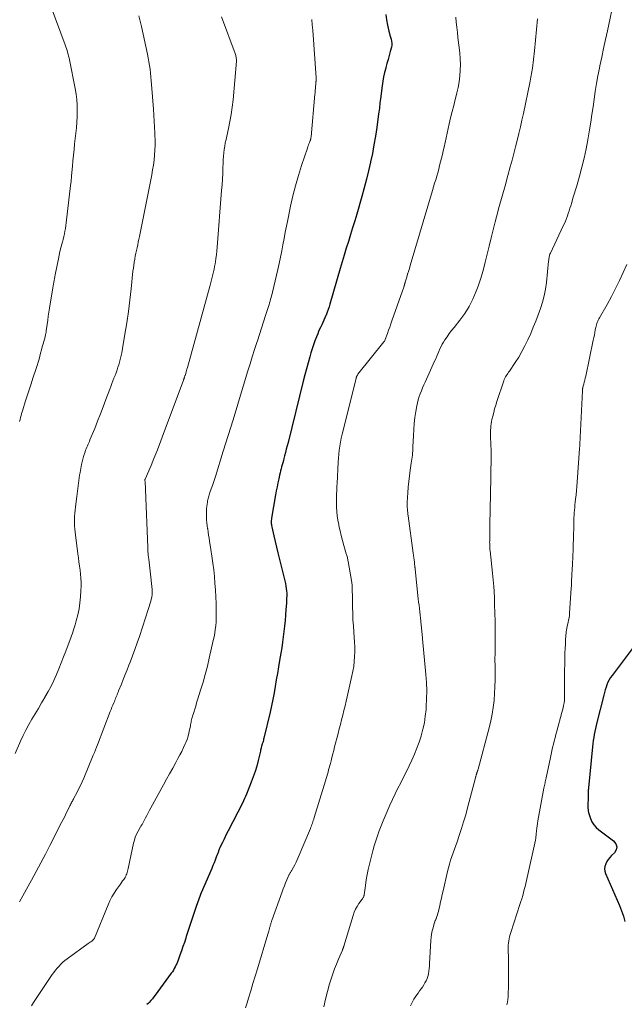
# Model space of a CAD drawing. Units: feet. Extents: x 1965000 to 1970029, y 555000 to 560000.
# Drawn here: x 1965126 to 1965256, y 556929 to 557142 of the extents above; entities that cross this region are included whole.
import ezdxf

# ---------------------------------------------------------------- set-up
doc = ezdxf.new("R2010")
doc.units = ezdxf.units.FT
doc.header["$LTSCALE"] = 100
doc.header["$MEASUREMENT"] = 0
doc.layers.add('CONTOUR INDEX', color=32, linetype='Continuous', lineweight=25)
doc.layers.add('CONTOUR INTERMEDIATE', color=40, linetype='Continuous', lineweight=15)

msp = doc.modelspace()

# ---------------------------------------------------------------- linework, layer by layer
at = {"layer": 'CONTOUR INDEX', "flags": 128}
for points, elevation in [([(1965204.81, 557143.14), (1965204.99, 557142.01), (1965205.2, 557140.88), (1965205.49, 557139.52), (1965205.59, 557139.08), (1965205.71, 557138.65), (1965205.83, 557138.22), (1965205.97, 557137.79), (1965206.07, 557137.37), (1965206.12, 557136.94), (1965206.1, 557136.51), (1965206.03, 557136.08), (1965205.79, 557135.18), (1965205.56, 557134.3), (1965205.32, 557133.42), (1965205.07, 557132.55), (1965204.82, 557131.67), (1965204.79, 557131.55), (1965204.53, 557130.61), (1965204.31, 557129.67), (1965204.14, 557128.71), (1965204, 557127.75), (1965203.66, 557124.89), (1965203.61, 557124.48), (1965203.56, 557124.08), (1965203.52, 557123.67), (1965203.47, 557123.27), (1965203.43, 557122.86), (1965203.38, 557122.46), (1965203.33, 557122.05), (1965203.27, 557121.65), (1965202.85, 557118.71), (1965202.57, 557116.84), (1965202.26, 557114.98), (1965201.91, 557113.12), (1965201.53, 557111.27), (1965201.53, 557111.24), (1965201.11, 557109.38), (1965200.66, 557107.52), (1965200.17, 557105.68), (1965199.66, 557103.84), (1965198.53, 557099.99), (1965198.1, 557098.52), (1965197.65, 557097.04), (1965197.19, 557095.57), (1965196.73, 557094.1), (1965196.26, 557092.64), (1965195.81, 557091.16), (1965195.37, 557089.69), (1965194.94, 557088.21), (1965192.73, 557080.52), (1965192.55, 557079.93), (1965192.36, 557079.35), (1965192.16, 557078.77), (1965191.93, 557078.19), (1965191.88, 557078.05), (1965191.67, 557077.55), (1965191.45, 557077.06), (1965191.23, 557076.57), (1965190.99, 557076.09), (1965190.75, 557075.6), (1965190.52, 557075.11), (1965190.31, 557074.62), (1965190.1, 557074.12), (1965189.83, 557073.44), (1965189.51, 557072.59), (1965189.2, 557071.74), (1965188.92, 557070.88), (1965188.65, 557070.01), (1965188.4, 557069.15), (1965188.02, 557067.85), (1965187.66, 557066.54), (1965187.32, 557065.23), (1965186.98, 557063.92), (1965183.7, 557050.62), (1965183.52, 557049.89), (1965183.33, 557049.17), (1965183.14, 557048.44), (1965182.95, 557047.72), (1965182.81, 557047.16), (1965182.69, 557046.72), (1965182.57, 557046.27), (1965182.44, 557045.83), (1965182.32, 557045.38), (1965182.2, 557044.94), (1965182.08, 557044.49), (1965181.98, 557044.04), (1965181.87, 557043.6), (1965181.69, 557042.77), (1965181.5, 557041.91), (1965181.32, 557041.04), (1965181.16, 557040.17), (1965181, 557039.3), (1965180.15, 557034.25), (1965180.12, 557034.03), (1965180.09, 557033.8), (1965180.08, 557033.57), (1965180.08, 557033.34), (1965180.09, 557033.11), (1965180.11, 557032.88), (1965180.14, 557032.66), (1965180.19, 557032.43), (1965180.65, 557030.45), (1965180.93, 557029.24), (1965181.22, 557028.02), (1965181.51, 557026.81), (1965181.8, 557025.6), (1965183.14, 557020.12), (1965183.25, 557019.6), (1965183.33, 557019.07), (1965183.38, 557018.55), (1965183.41, 557018.02), (1965183.41, 557017.49), (1965183.4, 557016.95), (1965183.38, 557016.42), (1965183.35, 557015.89), (1965183.24, 557014.5), (1965183.15, 557013.32), (1965183.05, 557012.14), (1965182.93, 557010.96), (1965182.81, 557009.79), (1965182.68, 557008.61), (1965182.52, 557007.44), (1965182.35, 557006.27), (1965182.16, 557005.11), (1965181.88, 557003.51), (1965181.64, 557002.11), (1965181.4, 557000.71), (1965181.17, 556999.3), (1965180.94, 556997.9), (1965180.69, 556996.5), (1965180.43, 556995.1), (1965180.13, 556993.71), (1965179.82, 556992.32), (1965178.49, 556986.71), (1965178.43, 556986.49), (1965178.37, 556986.26), (1965178.31, 556986.03), (1965178.24, 556985.81), (1965178.13, 556985.49), (1965178.11, 556985.43), (1965178.09, 556985.37), (1965178.07, 556985.3), (1965178.05, 556985.24), (1965178.03, 556985.18), (1965178.01, 556985.12), (1965177.99, 556985.06), (1965177.98, 556985), (1965177.91, 556984.72), (1965177.86, 556984.52), (1965177.82, 556984.31), (1965177.77, 556984.11), (1965177.72, 556983.91), (1965177.25, 556981.89), (1965176.94, 556980.69), (1965176.59, 556979.5), (1965176.19, 556978.33), (1965175.75, 556977.17), (1965174.73, 556974.61), (1965174.53, 556974.12), (1965174.32, 556973.64), (1965174.09, 556973.16), (1965173.85, 556972.68), (1965170.75, 556966.65), (1965170.44, 556966.02), (1965170.12, 556965.4), (1965169.81, 556964.77), (1965169.51, 556964.14), (1965169.06, 556963.21), (1965168.99, 556963.04), (1965168.91, 556962.88), (1965168.84, 556962.71), (1965168.78, 556962.54), (1965168.71, 556962.36), (1965168.65, 556962.19), (1965168.58, 556962.02), (1965168.52, 556961.85), (1965168.19, 556960.98), (1965167.96, 556960.37), (1965167.72, 556959.77), (1965167.48, 556959.17), (1965167.22, 556958.57), (1965164.97, 556953.29), (1965164.81, 556952.9), (1965164.65, 556952.51), (1965164.49, 556952.11), (1965164.34, 556951.72), (1965164.19, 556951.32), (1965164.04, 556950.93), (1965163.91, 556950.53), (1965163.77, 556950.13), (1965163.13, 556948.15), (1965162.78, 556947.07), (1965162.42, 556945.98), (1965162.07, 556944.9), (1965161.72, 556943.81), (1965161.62, 556943.5), (1965161.32, 556942.57), (1965161.01, 556941.65), (1965160.68, 556940.72), (1965160.35, 556939.8), (1965159.94, 556938.71), (1965159.8, 556938.34), (1965159.65, 556937.97), (1965159.49, 556937.61), (1965159.31, 556937.26), (1965159.13, 556936.91), (1965158.93, 556936.57), (1965158.71, 556936.24), (1965158.49, 556935.91), (1965155.02, 556931.19), (1965154.71, 556930.78), (1965154.39, 556930.38), (1965154.05, 556929.99), (1965153.71, 556929.61), (1965153.46, 556929.35), (1965153.23, 556929.11)], 840), ([(1965258.46, 557006.59), (1965253.68, 557000.28), (1965253.35, 556999.8), (1965253.05, 556999.31), (1965252.79, 556998.79), (1965252.57, 556998.26), (1965252.38, 556997.71), (1965252.2, 556997.16), (1965252.04, 556996.6), (1965251.89, 556996.04), (1965250.43, 556990.1), (1965250.27, 556989.45), (1965250.12, 556988.8), (1965249.98, 556988.15), (1965249.85, 556987.5), (1965249.72, 556986.84), (1965249.62, 556986.18), (1965249.53, 556985.52), (1965249.45, 556984.86), (1965248.59, 556976), (1965248.57, 556975.78), (1965248.55, 556975.55), (1965248.54, 556975.32), (1965248.52, 556975.1), (1965248.51, 556974.87), (1965248.51, 556974.64), (1965248.5, 556974.41), (1965248.5, 556974.19), (1965248.49, 556971.84), (1965248.49, 556971.68), (1965248.49, 556971.53), (1965248.5, 556971.37), (1965248.51, 556971.22), (1965248.53, 556971.07), (1965248.55, 556970.92), (1965248.59, 556970.77), (1965248.63, 556970.62), (1965249.03, 556969.38), (1965249.34, 556968.66), (1965249.73, 556967.99), (1965250.24, 556967.41), (1965250.82, 556966.88), (1965254.02, 556964.5), (1965254.48, 556963.89), (1965254.7, 556963.26), (1965254.57, 556962.61), (1965254.2, 556961.94), (1965253.6, 556961.36), (1965253.22, 556960.94), (1965252.87, 556960.5), (1965252.58, 556960.02), (1965252.31, 556959.52), (1965252.16, 556959), (1965252.09, 556958.48), (1965252.15, 556957.96), (1965252.3, 556957.44), (1965255.31, 556950.55), (1965255.75, 556949.42), (1965256.13, 556948.26), (1965256.42, 556947.08)], 820)]:
    msp.add_lwpolyline(points, dxfattribs=dict(at, elevation=elevation))
at = {"layer": 'CONTOUR INTERMEDIATE', "flags": 128}
for points, elevation in [([(1965254.23, 557146.88), (1965252.69, 557139.64), (1965252.28, 557137.74), (1965251.87, 557135.83), (1965251.46, 557133.93), (1965251.05, 557132.03), (1965250.94, 557131.52), (1965250.61, 557129.87), (1965250.3, 557128.21), (1965250.04, 557126.54), (1965249.81, 557124.87), (1965249.59, 557123.19), (1965249.35, 557121.52), (1965249.09, 557119.85), (1965248.82, 557118.19), (1965248.46, 557116.08), (1965248.08, 557114.09), (1965247.66, 557112.12), (1965247.18, 557110.16), (1965246.65, 557108.21), (1965246.05, 557106.15), (1965245.78, 557105.24), (1965245.52, 557104.33), (1965245.25, 557103.42), (1965244.98, 557102.51), (1965244.77, 557101.81), (1965244.6, 557101.26), (1965244.42, 557100.7), (1965244.24, 557100.15), (1965244.05, 557099.6), (1965243.84, 557099.05), (1965243.63, 557098.51), (1965243.4, 557097.97), (1965243.15, 557097.44), (1965240.37, 557091.58), (1965240.28, 557091.37), (1965240.21, 557091.17), (1965240.15, 557090.96), (1965240.1, 557090.74), (1965240.07, 557090.52), (1965240.03, 557090.3), (1965240.01, 557090.08), (1965239.98, 557089.86), (1965239.5, 557085.19), (1965239.3, 557083.76), (1965239.04, 557082.35), (1965238.68, 557080.96), (1965238.25, 557079.58), (1965237.75, 557078.22), (1965237.23, 557076.87), (1965236.68, 557075.54), (1965236.11, 557074.21), (1965235.48, 557072.79), (1965234.88, 557071.52), (1965234.23, 557070.28), (1965233.52, 557069.07), (1965232.76, 557067.89), (1965231.53, 557066.06), (1965231.35, 557065.81), (1965231.18, 557065.55), (1965231.01, 557065.3), (1965230.84, 557065.05), (1965230.68, 557064.79), (1965230.53, 557064.52), (1965230.41, 557064.24), (1965230.3, 557063.95), (1965228.82, 557059.48), (1965228.57, 557058.69), (1965228.33, 557057.9), (1965228.12, 557057.1), (1965227.92, 557056.3), (1965227.75, 557055.6), (1965227.66, 557055.15), (1965227.58, 557054.69), (1965227.52, 557054.23), (1965227.48, 557053.77), (1965227.45, 557053.31), (1965227.44, 557052.84), (1965227.44, 557052.38), (1965227.45, 557051.92), (1965227.5, 557050.19), (1965227.54, 557048.87), (1965227.56, 557047.54), (1965227.55, 557046.21), (1965227.53, 557044.89), (1965227.53, 557044.78), (1965227.5, 557043.4), (1965227.47, 557042.01), (1965227.44, 557040.63), (1965227.41, 557039.25), (1965227.4, 557038.66), (1965227.37, 557037.02), (1965227.34, 557035.37), (1965227.31, 557033.72), (1965227.29, 557032.08), (1965227.26, 557029.31), (1965227.25, 557029.05), (1965227.26, 557028.78), (1965227.26, 557028.52), (1965227.27, 557028.26), (1965227.28, 557028), (1965227.3, 557027.74), (1965227.32, 557027.48), (1965227.35, 557027.21), (1965227.88, 557022.4), (1965227.96, 557021.67), (1965228.03, 557020.95), (1965228.1, 557020.22), (1965228.16, 557019.49), (1965228.17, 557019.28), (1965228.21, 557018.66), (1965228.25, 557018.04), (1965228.27, 557017.42), (1965228.29, 557016.8), (1965228.29, 557016.74), (1965228.3, 557016.15), (1965228.32, 557015.56), (1965228.33, 557014.96), (1965228.36, 557014.37), (1965228.38, 557013.78), (1965228.4, 557013.19), (1965228.41, 557012.59), (1965228.43, 557012), (1965228.43, 557011.84), (1965228.44, 557011.16), (1965228.45, 557010.48), (1965228.45, 557009.81), (1965228.44, 557009.13), (1965228.41, 557006.61), (1965228.41, 557005.15), (1965228.4, 557003.69), (1965228.41, 557002.22), (1965228.43, 557000.76), (1965228.43, 556999.3), (1965228.4, 556997.84), (1965228.32, 556996.38), (1965228.21, 556994.92), (1965228.2, 556994.85), (1965228.03, 556993.37), (1965227.8, 556991.89), (1965227.5, 556990.43), (1965227.15, 556988.97), (1965224.74, 556979.99), (1965224.71, 556979.87), (1965224.67, 556979.75), (1965224.63, 556979.63), (1965224.59, 556979.52), (1965224.58, 556979.48), (1965224.55, 556979.38), (1965224.51, 556979.28), (1965224.48, 556979.18), (1965224.45, 556979.09), (1965224.41, 556978.99), (1965224.38, 556978.89), (1965224.35, 556978.79), (1965224.32, 556978.69), (1965224.31, 556978.64), (1965224.27, 556978.51), (1965224.24, 556978.38), (1965224.21, 556978.25), (1965224.17, 556978.12), (1965222.49, 556971.68), (1965222.07, 556970.17), (1965221.63, 556968.66), (1965221.16, 556967.17), (1965220.67, 556965.68), (1965220.2, 556964.32), (1965219.92, 556963.52), (1965219.64, 556962.72), (1965219.36, 556961.92), (1965219.07, 556961.12), (1965218.8, 556960.32), (1965218.55, 556959.51), (1965218.33, 556958.69), (1965218.13, 556957.87), (1965217.19, 556953.75), (1965217, 556952.95), (1965216.82, 556952.14), (1965216.64, 556951.33), (1965216.46, 556950.52), (1965216.26, 556949.63), (1965216.17, 556949.27), (1965216.08, 556948.91), (1965215.97, 556948.55), (1965215.85, 556948.19), (1965215.67, 556947.68), (1965215.63, 556947.59), (1965215.59, 556947.49), (1965215.55, 556947.39), (1965215.51, 556947.3), (1965215.47, 556947.2), (1965215.43, 556947.11), (1965215.4, 556947.01), (1965215.36, 556946.91), (1965215.02, 556945.75), (1965214.84, 556945.06), (1965214.69, 556944.37), (1965214.6, 556943.68), (1965214.54, 556942.97), (1965214.29, 556938.02), (1965214.25, 556937.46), (1965214.2, 556936.9), (1965214.12, 556936.35), (1965214.03, 556935.79), (1965214.01, 556935.71), (1965213.89, 556935.21), (1965213.73, 556934.73), (1965213.52, 556934.26), (1965213.28, 556933.8), (1965213.01, 556933.36), (1965212.73, 556932.92), (1965212.43, 556932.5), (1965212.13, 556932.07), (1965211.79, 556931.62), (1965211.33, 556930.96), (1965210.9, 556930.29), (1965210.51, 556929.59), (1965210.14, 556928.88)], 828), ([(1965132.54, 557144.74), (1965135.55, 557136.56), (1965135.69, 557136.16), (1965135.83, 557135.77), (1965135.96, 557135.38), (1965136.09, 557134.98), (1965136.21, 557134.58), (1965136.31, 557134.18), (1965136.41, 557133.78), (1965136.5, 557133.37), (1965137.7, 557127.16), (1965137.9, 557125.96), (1965138.05, 557124.75), (1965138.13, 557123.54), (1965138.16, 557122.33), (1965138.14, 557121.11), (1965138.09, 557119.89), (1965137.99, 557118.68), (1965137.88, 557117.47), (1965137.61, 557115.18), (1965137.48, 557113.97), (1965137.35, 557112.76), (1965137.24, 557111.55), (1965137.13, 557110.34), (1965136.95, 557108.29), (1965136.94, 557108.1), (1965136.92, 557107.91), (1965136.9, 557107.72), (1965136.89, 557107.53), (1965136.87, 557107.34), (1965136.85, 557107.15), (1965136.83, 557106.97), (1965136.81, 557106.78), (1965135.88, 557098.73), (1965135.8, 557098.13), (1965135.72, 557097.53), (1965135.62, 557096.92), (1965135.5, 557096.33), (1965135.38, 557095.73), (1965135.25, 557095.13), (1965135.11, 557094.54), (1965134.95, 557093.95), (1965134.84, 557093.53), (1965134.64, 557092.73), (1965134.44, 557091.92), (1965134.26, 557091.11), (1965134.09, 557090.3), (1965133.48, 557087.23), (1965133.4, 557086.84), (1965133.33, 557086.45), (1965133.26, 557086.06), (1965133.19, 557085.67), (1965133.13, 557085.28), (1965133.06, 557084.89), (1965132.99, 557084.5), (1965132.93, 557084.1), (1965132.17, 557079.64), (1965132.03, 557078.77), (1965131.9, 557077.91), (1965131.78, 557077.04), (1965131.66, 557076.17), (1965131.49, 557074.75), (1965131.47, 557074.59), (1965131.44, 557074.44), (1965131.41, 557074.28), (1965131.37, 557074.12), (1965131.33, 557073.96), (1965131.29, 557073.81), (1965131.25, 557073.65), (1965131.21, 557073.5), (1965130.78, 557071.98), (1965130.6, 557071.31), (1965130.42, 557070.65), (1965130.25, 557069.97), (1965130.08, 557069.3), (1965129.91, 557068.63), (1965129.72, 557067.97), (1965129.52, 557067.31), (1965129.31, 557066.65), (1965128.61, 557064.56), (1965128.19, 557063.28), (1965127.77, 557062), (1965127.36, 557060.72), (1965126.95, 557059.44), (1965126.4, 557057.71), (1965126.27, 557057.29), (1965126.14, 557056.88), (1965126.03, 557056.46), (1965125.92, 557056.04), (1965125.81, 557055.62), (1965125.71, 557055.19)], 856), ([(1965151.48, 557142.88), (1965151.79, 557141.71), (1965152.07, 557140.53), (1965153.34, 557134.58), (1965153.5, 557133.76), (1965153.65, 557132.94), (1965153.78, 557132.12), (1965153.89, 557131.3), (1965153.99, 557130.48), (1965154.08, 557129.65), (1965154.16, 557128.82), (1965154.23, 557128), (1965154.63, 557122.71), (1965154.72, 557121.41), (1965154.8, 557120.12), (1965154.87, 557118.82), (1965154.93, 557117.53), (1965154.95, 557117.11), (1965154.97, 557116.02), (1965154.97, 557114.94), (1965154.93, 557113.85), (1965154.86, 557112.77), (1965154.75, 557111.69), (1965154.62, 557110.61), (1965154.45, 557109.54), (1965154.26, 557108.47), (1965151.61, 557095.17), (1965151.49, 557094.56), (1965151.36, 557093.95), (1965151.23, 557093.35), (1965151.09, 557092.74), (1965150.96, 557092.14), (1965150.83, 557091.53), (1965150.71, 557090.92), (1965150.6, 557090.32), (1965150.58, 557090.24), (1965150.47, 557089.59), (1965150.37, 557088.94), (1965150.29, 557088.29), (1965150.21, 557087.64), (1965149.81, 557083.87), (1965149.53, 557081.41), (1965149.21, 557078.95), (1965148.86, 557076.5), (1965148.48, 557074.05), (1965147.97, 557070.93), (1965147.8, 557070.05), (1965147.61, 557069.17), (1965147.39, 557068.29), (1965147.13, 557067.43), (1965146.97, 557066.91), (1965146.77, 557066.31), (1965146.56, 557065.71), (1965146.34, 557065.12), (1965146.1, 557064.54), (1965145.86, 557063.95), (1965145.62, 557063.36), (1965145.39, 557062.77), (1965145.18, 557062.18), (1965144.37, 557059.95), (1965143.79, 557058.37), (1965143.19, 557056.8), (1965142.57, 557055.23), (1965141.94, 557053.67), (1965140.92, 557051.2), (1965140.78, 557050.88), (1965140.64, 557050.56), (1965140.5, 557050.24), (1965140.36, 557049.92), (1965140.22, 557049.6), (1965140.08, 557049.27), (1965139.97, 557048.94), (1965139.86, 557048.61), (1965139.54, 557047.58), (1965139.3, 557046.72), (1965139.08, 557045.86), (1965138.91, 557044.99), (1965138.77, 557044.12), (1965138.69, 557043.57), (1965138.53, 557042.42), (1965138.37, 557041.27), (1965138.22, 557040.11), (1965138.07, 557038.96), (1965137.78, 557036.69), (1965137.71, 557036.01), (1965137.64, 557035.33), (1965137.6, 557034.65), (1965137.57, 557033.97), (1965137.56, 557033.29), (1965137.57, 557032.61), (1965137.62, 557031.93), (1965137.69, 557031.25), (1965138.3, 557026.58), (1965138.41, 557025.7), (1965138.53, 557024.81), (1965138.65, 557023.93), (1965138.77, 557023.05), (1965138.88, 557022.17), (1965138.95, 557021.29), (1965138.98, 557020.4), (1965138.99, 557019.51), (1965138.97, 557018.63), (1965138.89, 557017.3), (1965138.76, 557015.99), (1965138.55, 557014.68), (1965138.27, 557013.38), (1965137.95, 557012.09), (1965137.71, 557011.2), (1965137.46, 557010.32), (1965137.17, 557009.45), (1965136.86, 557008.59), (1965135.72, 557005.55), (1965135.23, 557004.27), (1965134.73, 557002.99), (1965134.21, 557001.72), (1965133.67, 557000.46), (1965133.1, 556999.21), (1965132.51, 556997.98), (1965131.87, 556996.77), (1965131.19, 556995.58), (1965131.14, 556995.49), (1965130.46, 556994.32), (1965129.77, 556993.16), (1965129.08, 556992), (1965128.39, 556990.84), (1965127.72, 556989.67), (1965127.08, 556988.48), (1965126.49, 556987.27), (1965125.93, 556986.04), (1965124.77, 556983.39)], 852), ([(1965169.3, 557142.67), (1965172.27, 557134.72), (1965172.34, 557134.52), (1965172.4, 557134.32), (1965172.45, 557134.12), (1965172.5, 557133.91), (1965172.53, 557133.71), (1965172.55, 557133.5), (1965172.55, 557133.29), (1965172.54, 557133.08), (1965171.82, 557124.67), (1965171.66, 557123.11), (1965171.44, 557121.56), (1965171.16, 557120.02), (1965170.84, 557118.49), (1965170.46, 557116.86), (1965170.3, 557116.14), (1965170.15, 557115.42), (1965170.03, 557114.7), (1965169.93, 557113.97), (1965169.84, 557113.24), (1965169.77, 557112.51), (1965169.71, 557111.77), (1965169.67, 557111.04), (1965169.64, 557110.04), (1965169.58, 557108.81), (1965169.51, 557107.57), (1965169.44, 557106.34), (1965169.35, 557105.11), (1965168.39, 557092.82), (1965168.32, 557092.03), (1965168.23, 557091.23), (1965168.13, 557090.44), (1965168.01, 557089.65), (1965167.95, 557089.23), (1965167.85, 557088.65), (1965167.74, 557088.07), (1965167.61, 557087.49), (1965167.47, 557086.92), (1965167.32, 557086.34), (1965167.17, 557085.77), (1965167.02, 557085.2), (1965166.86, 557084.63), (1965161.96, 557066.83), (1965161.87, 557066.51), (1965161.78, 557066.2), (1965161.68, 557065.88), (1965161.59, 557065.57), (1965161.45, 557065.11), (1965161.42, 557065.02), (1965161.39, 557064.94), (1965161.37, 557064.85), (1965161.34, 557064.77), (1965161.31, 557064.68), (1965161.28, 557064.6), (1965161.26, 557064.52), (1965161.23, 557064.44), (1965161.2, 557064.36), (1965161.18, 557064.28), (1965161.15, 557064.2), (1965161.12, 557064.12), (1965156.54, 557051.75), (1965155.96, 557050.22), (1965155.37, 557048.7), (1965154.74, 557047.19), (1965154.11, 557045.68), (1965152.81, 557042.68), (1965152.8, 557042.61), (1965152.84, 557041.91), (1965152.87, 557041.55), (1965152.88, 557041.2), (1965152.9, 557040.85), (1965152.92, 557040.49), (1965153.38, 557027.91), (1965153.39, 557027.71), (1965153.4, 557027.51), (1965153.41, 557027.31), (1965153.42, 557027.11), (1965153.44, 557026.91), (1965153.46, 557026.71), (1965153.48, 557026.5), (1965153.5, 557026.3), (1965153.62, 557025.41), (1965153.7, 557024.77), (1965153.78, 557024.12), (1965153.86, 557023.48), (1965153.93, 557022.83), (1965154.36, 557018.82), (1965154.37, 557018.6), (1965154.38, 557018.39), (1965154.38, 557018.18), (1965154.37, 557017.96), (1965154.36, 557017.84), (1965154.34, 557017.69), (1965154.32, 557017.54), (1965154.3, 557017.39), (1965154.26, 557017.24), (1965154.11, 557016.59), (1965153.99, 557016.12), (1965153.86, 557015.65), (1965153.72, 557015.19), (1965153.58, 557014.72), (1965151.58, 557008.67), (1965151.11, 557007.29), (1965150.63, 557005.91), (1965150.12, 557004.54), (1965149.6, 557003.18), (1965149.34, 557002.51), (1965148.94, 557001.48), (1965148.53, 557000.46), (1965148.12, 556999.43), (1965147.71, 556998.41), (1965147.11, 556996.94), (1965147, 556996.65), (1965146.88, 556996.37), (1965146.77, 556996.09), (1965146.65, 556995.8), (1965146.53, 556995.52), (1965146.42, 556995.24), (1965146.3, 556994.95), (1965146.19, 556994.67), (1965146.04, 556994.32), (1965145.86, 556993.86), (1965145.67, 556993.39), (1965145.49, 556992.93), (1965145.31, 556992.47), (1965142.55, 556985.31), (1965142.33, 556984.74), (1965142.1, 556984.18), (1965141.87, 556983.62), (1965141.64, 556983.05), (1965139.57, 556978.09), (1965139.22, 556977.28), (1965138.85, 556976.47), (1965138.46, 556975.68), (1965138.06, 556974.89), (1965137.44, 556973.72), (1965137.33, 556973.52), (1965137.23, 556973.32), (1965137.12, 556973.12), (1965137.02, 556972.92), (1965136.91, 556972.72), (1965136.81, 556972.52), (1965136.7, 556972.32), (1965136.6, 556972.12), (1965136.14, 556971.17), (1965135.81, 556970.49), (1965135.48, 556969.81), (1965135.14, 556969.13), (1965134.8, 556968.46), (1965132.26, 556963.5), (1965131.29, 556961.62), (1965130.31, 556959.75), (1965129.31, 556957.89), (1965128.3, 556956.03), (1965125.71, 556951.33)], 848), ([(1965188.82, 557142.08), (1965188.93, 557140.93), (1965189.02, 557139.78), (1965189.74, 557129.46), (1965189.74, 557129.35), (1965189.75, 557129.25), (1965189.75, 557129.15), (1965189.75, 557129.04), (1965189.75, 557129.01), (1965189.75, 557128.92), (1965189.75, 557128.83), (1965189.74, 557128.75), (1965189.74, 557128.66), (1965189.73, 557128.58), (1965189.72, 557128.49), (1965189.72, 557128.4), (1965189.71, 557128.32), (1965189.69, 557128.12), (1965189.68, 557127.93), (1965189.66, 557127.75), (1965189.64, 557127.56), (1965189.63, 557127.38), (1965189.61, 557127.14), (1965189.59, 557126.83), (1965189.56, 557126.52), (1965189.53, 557126.22), (1965189.51, 557125.91), (1965188.68, 557116.71), (1965188.66, 557116.61), (1965188.65, 557116.5), (1965188.63, 557116.4), (1965188.61, 557116.29), (1965188.58, 557116.19), (1965188.55, 557116.09), (1965188.52, 557115.99), (1965188.48, 557115.89), (1965188.33, 557115.49), (1965188.21, 557115.19), (1965188.1, 557114.89), (1965187.99, 557114.59), (1965187.89, 557114.29), (1965186.63, 557110.54), (1965185.94, 557108.35), (1965185.3, 557106.15), (1965184.74, 557103.93), (1965184.23, 557101.7), (1965183.62, 557098.77), (1965183.34, 557097.42), (1965183.08, 557096.08), (1965182.83, 557094.73), (1965182.59, 557093.38), (1965182.35, 557092.03), (1965182.09, 557090.69), (1965181.8, 557089.34), (1965181.5, 557088.01), (1965180.36, 557083.16), (1965180.26, 557082.77), (1965180.16, 557082.37), (1965180.06, 557081.98), (1965179.94, 557081.59), (1965179.83, 557081.2), (1965179.71, 557080.81), (1965179.59, 557080.42), (1965179.46, 557080.03), (1965178.83, 557078.07), (1965178.39, 557076.71), (1965177.94, 557075.34), (1965177.5, 557073.97), (1965177.07, 557072.61), (1965176.95, 557072.26), (1965176.46, 557070.72), (1965175.98, 557069.18), (1965175.5, 557067.64), (1965175.03, 557066.09), (1965173.89, 557062.31), (1965172.86, 557058.91), (1965171.82, 557055.52), (1965170.77, 557052.13), (1965169.72, 557048.74), (1965168.02, 557043.31), (1965167.8, 557042.64), (1965167.58, 557041.97), (1965167.36, 557041.31), (1965167.12, 557040.64), (1965166.83, 557039.82), (1965166.74, 557039.57), (1965166.66, 557039.31), (1965166.57, 557039.05), (1965166.49, 557038.79), (1965166.42, 557038.53), (1965166.36, 557038.27), (1965166.31, 557038), (1965166.27, 557037.74), (1965166.16, 557036.87), (1965166.11, 557036.27), (1965166.07, 557035.67), (1965166.06, 557035.06), (1965166.08, 557034.46), (1965166.12, 557033.85), (1965166.17, 557033.25), (1965166.24, 557032.65), (1965166.32, 557032.05), (1965166.34, 557031.94), (1965166.44, 557031.28), (1965166.54, 557030.63), (1965166.64, 557029.98), (1965166.75, 557029.32), (1965167.04, 557027.48), (1965167.26, 557026.04), (1965167.46, 557024.58), (1965167.64, 557023.13), (1965167.79, 557021.67), (1965167.92, 557020.2), (1965168.02, 557018.74), (1965168.09, 557017.27), (1965168.15, 557015.8), (1965168.19, 557014.23), (1965168.19, 557013.43), (1965168.18, 557012.63), (1965168.14, 557011.83), (1965168.07, 557011.03), (1965167.98, 557010.23), (1965167.87, 557009.44), (1965167.72, 557008.65), (1965167.56, 557007.86), (1965166.68, 557003.99), (1965166.27, 557002.25), (1965165.82, 557000.51), (1965165.34, 556998.79), (1965164.82, 556997.07), (1965164.17, 556995), (1965163.96, 556994.32), (1965163.75, 556993.65), (1965163.54, 556992.98), (1965163.33, 556992.3), (1965163.07, 556991.48), (1965162.99, 556991.21), (1965162.92, 556990.95), (1965162.86, 556990.68), (1965162.81, 556990.41), (1965162.76, 556990.14), (1965162.71, 556989.87), (1965162.66, 556989.6), (1965162.61, 556989.33), (1965162.45, 556988.49), (1965162.3, 556987.8), (1965162.11, 556987.12), (1965161.89, 556986.46), (1965161.63, 556985.81), (1965161.49, 556985.47), (1965161.13, 556984.67), (1965160.75, 556983.87), (1965160.35, 556983.08), (1965159.93, 556982.3), (1965159.46, 556981.44), (1965158.79, 556980.24), (1965158.12, 556979.04), (1965157.46, 556977.83), (1965156.79, 556976.63), (1965154.05, 556971.67), (1965153.75, 556971.13), (1965153.46, 556970.58), (1965153.17, 556970.02), (1965152.89, 556969.46), (1965152.48, 556968.63), (1965152.41, 556968.49), (1965152.33, 556968.35), (1965152.25, 556968.21), (1965152.17, 556968.08), (1965152.08, 556967.94), (1965152, 556967.8), (1965151.92, 556967.67), (1965151.84, 556967.53), (1965151.3, 556966.59), (1965150.99, 556965.98), (1965150.71, 556965.34), (1965150.5, 556964.69), (1965150.32, 556964.02), (1965149.17, 556958.55), (1965149.1, 556958.27), (1965149.03, 556957.98), (1965148.95, 556957.7), (1965148.86, 556957.42), (1965148.76, 556957.15), (1965148.64, 556956.89), (1965148.5, 556956.63), (1965148.34, 556956.39), (1965148.21, 556956.19), (1965147.97, 556955.86), (1965147.73, 556955.52), (1965147.49, 556955.19), (1965147.26, 556954.85), (1965146.63, 556953.98), (1965146.11, 556953.2), (1965145.63, 556952.39), (1965145.21, 556951.56), (1965144.82, 556950.7), (1965141.88, 556943.51), (1965141.85, 556943.44), (1965141.82, 556943.37), (1965141.78, 556943.31), (1965141.74, 556943.24), (1965141.69, 556943.18), (1965141.64, 556943.13), (1965141.59, 556943.08), (1965141.53, 556943.03), (1965141.29, 556942.85), (1965141.11, 556942.72), (1965140.93, 556942.59), (1965140.74, 556942.46), (1965140.56, 556942.33), (1965135.99, 556939.02), (1965135.52, 556938.66), (1965135.07, 556938.28), (1965134.64, 556937.87), (1965134.23, 556937.45), (1965133.84, 556937.01), (1965133.46, 556936.55), (1965133.11, 556936.08), (1965132.77, 556935.6), (1965130.03, 556931.52), (1965129.59, 556930.86), (1965129.16, 556930.21), (1965128.73, 556929.55), (1965128.3, 556928.89)], 844), ([(1965219.94, 557142.61), (1965220.04, 557141.5), (1965220.15, 557140.4), (1965220.27, 557139.29), (1965220.39, 557138.18), (1965220.79, 557134.83), (1965220.9, 557133.59), (1965220.95, 557132.35), (1965220.91, 557131.11), (1965220.82, 557129.87), (1965220.66, 557128.63), (1965220.45, 557127.4), (1965220.19, 557126.19), (1965219.89, 557124.98), (1965219.83, 557124.77), (1965219.48, 557123.46), (1965219.14, 557122.15), (1965218.82, 557120.83), (1965218.52, 557119.51), (1965217.4, 557114.48), (1965217.22, 557113.68), (1965217.04, 557112.89), (1965216.85, 557112.1), (1965216.65, 557111.31), (1965216.64, 557111.27), (1965216.44, 557110.5), (1965216.24, 557109.73), (1965216.03, 557108.96), (1965215.81, 557108.2), (1965215.59, 557107.43), (1965215.37, 557106.67), (1965215.14, 557105.91), (1965214.92, 557105.14), (1965210.1, 557088.91), (1965209.91, 557088.27), (1965209.72, 557087.63), (1965209.53, 557086.99), (1965209.34, 557086.35), (1965209.02, 557085.27), (1965208.99, 557085.17), (1965208.96, 557085.06), (1965208.93, 557084.96), (1965208.89, 557084.86), (1965208.86, 557084.75), (1965208.83, 557084.65), (1965208.8, 557084.55), (1965208.76, 557084.44), (1965208.7, 557084.23), (1965208.63, 557084.02), (1965208.56, 557083.81), (1965208.49, 557083.61), (1965208.41, 557083.4), (1965206.15, 557076.93), (1965205.91, 557076.25), (1965205.67, 557075.57), (1965205.43, 557074.9), (1965205.18, 557074.22), (1965204.69, 557072.87), (1965204.67, 557072.82), (1965204.61, 557072.7), (1965204.6, 557072.68), (1965204.59, 557072.66), (1965204.58, 557072.64), (1965204.57, 557072.62), (1965204.53, 557072.57), (1965204.5, 557072.52), (1965204.47, 557072.47), (1965204.43, 557072.43), (1965204.4, 557072.39), (1965198.8, 557065.37), (1965198.73, 557065.28), (1965198.67, 557065.18), (1965198.61, 557065.08), (1965198.55, 557064.98), (1965198.51, 557064.88), (1965198.46, 557064.77), (1965198.43, 557064.66), (1965198.39, 557064.55), (1965195.6, 557053.25), (1965195.4, 557052.4), (1965195.21, 557051.56), (1965195.05, 557050.71), (1965194.9, 557049.85), (1965194.77, 557048.99), (1965194.66, 557048.14), (1965194.59, 557047.27), (1965194.53, 557046.41), (1965194.29, 557041.76), (1965194.26, 557041.21), (1965194.24, 557040.67), (1965194.21, 557040.13), (1965194.19, 557039.58), (1965194.17, 557039.04), (1965194.16, 557038.5), (1965194.16, 557037.96), (1965194.17, 557037.41), (1965194.19, 557036.63), (1965194.24, 557035.7), (1965194.33, 557034.77), (1965194.46, 557033.85), (1965194.64, 557032.93), (1965194.7, 557032.63), (1965194.95, 557031.57), (1965195.2, 557030.51), (1965195.48, 557029.45), (1965195.77, 557028.4), (1965196.28, 557026.59), (1965196.34, 557026.39), (1965196.4, 557026.18), (1965196.45, 557025.98), (1965196.51, 557025.77), (1965196.56, 557025.57), (1965196.61, 557025.36), (1965196.65, 557025.15), (1965196.69, 557024.94), (1965197.39, 557020.82), (1965197.46, 557020.31), (1965197.52, 557019.8), (1965197.55, 557019.29), (1965197.57, 557018.78), (1965197.58, 557018.27), (1965197.59, 557017.76), (1965197.59, 557017.24), (1965197.6, 557016.73), (1965197.63, 557015.04), (1965197.67, 557013.68), (1965197.73, 557012.33), (1965197.81, 557010.97), (1965197.92, 557009.62), (1965198.01, 557008.55), (1965198.09, 557007.5), (1965198.13, 557006.45), (1965198.12, 557005.39), (1965198.09, 557004.34), (1965198.01, 557003.29), (1965197.89, 557002.24), (1965197.72, 557001.2), (1965197.51, 557000.17), (1965196.5, 556995.68), (1965196.26, 556994.68), (1965196.03, 556993.68), (1965195.78, 556992.68), (1965195.53, 556991.68), (1965195.27, 556990.69), (1965195.01, 556989.69), (1965194.76, 556988.7), (1965194.51, 556987.7), (1965193.77, 556984.82), (1965193.58, 556984.07), (1965193.39, 556983.32), (1965193.19, 556982.57), (1965193, 556981.82), (1965192.85, 556981.27), (1965192.73, 556980.8), (1965192.6, 556980.33), (1965192.47, 556979.86), (1965192.34, 556979.39), (1965192.21, 556978.92), (1965192.07, 556978.45), (1965191.93, 556977.98), (1965191.79, 556977.51), (1965189.35, 556969.54), (1965189.26, 556969.24), (1965189.16, 556968.95), (1965189.06, 556968.65), (1965188.96, 556968.36), (1965188.86, 556968.07), (1965188.75, 556967.78), (1965188.64, 556967.49), (1965188.52, 556967.2), (1965185.92, 556960.95), (1965185.69, 556960.41), (1965185.44, 556959.88), (1965185.17, 556959.35), (1965184.88, 556958.84), (1965184.43, 556958.06), (1965184.36, 556957.93), (1965184.29, 556957.81), (1965184.22, 556957.69), (1965184.15, 556957.57), (1965184.08, 556957.45), (1965184.01, 556957.33), (1965183.95, 556957.21), (1965183.89, 556957.08), (1965183.44, 556956.07), (1965183.17, 556955.43), (1965182.9, 556954.79), (1965182.65, 556954.14), (1965182.41, 556953.49), (1965180.21, 556947.31), (1965180.15, 556947.16), (1965180.1, 556947), (1965180.05, 556946.85), (1965180, 556946.7), (1965179.95, 556946.54), (1965179.91, 556946.39), (1965179.86, 556946.23), (1965179.82, 556946.08), (1965179.81, 556946.04), (1965179.77, 556945.87), (1965179.72, 556945.69), (1965179.68, 556945.52), (1965179.63, 556945.34), (1965179.61, 556945.25), (1965179.55, 556945.03), (1965179.49, 556944.81), (1965179.43, 556944.59), (1965179.36, 556944.37), (1965177.07, 556936.87), (1965176.59, 556935.28), (1965176.11, 556933.68), (1965175.63, 556932.09), (1965175.15, 556930.49), (1965174.87, 556929.53), (1965174.52, 556928.42)], 836), ([(1965237.61, 557142.19), (1965237.39, 557139.9), (1965237.16, 557137.62), (1965236.9, 557135.33), (1965236.47, 557131.57), (1965236.42, 557131.17), (1965236.36, 557130.77), (1965236.3, 557130.37), (1965236.23, 557129.97), (1965236.16, 557129.57), (1965236.09, 557129.17), (1965236.01, 557128.77), (1965235.93, 557128.38), (1965234.54, 557121.75), (1965234.23, 557120.3), (1965233.91, 557118.85), (1965233.57, 557117.4), (1965233.22, 557115.95), (1965232.86, 557114.51), (1965232.49, 557113.07), (1965232.11, 557111.63), (1965231.71, 557110.2), (1965231.2, 557108.37), (1965230.57, 557106.12), (1965229.95, 557103.88), (1965229.33, 557101.63), (1965228.72, 557099.38), (1965228.44, 557098.36), (1965227.98, 557096.61), (1965227.54, 557094.86), (1965227.13, 557093.1), (1965226.73, 557091.34), (1965226.31, 557089.58), (1965225.85, 557087.84), (1965225.32, 557086.12), (1965224.75, 557084.41), (1965224.35, 557083.31), (1965223.65, 557081.64), (1965222.85, 557080.03), (1965221.88, 557078.51), (1965220.81, 557077.05), (1965219.56, 557075.52), (1965219.04, 557074.86), (1965218.53, 557074.19), (1965218.06, 557073.5), (1965217.59, 557072.8), (1965217.3, 557072.35), (1965217.01, 557071.86), (1965216.74, 557071.36), (1965216.49, 557070.85), (1965216.27, 557070.32), (1965216.05, 557069.79), (1965215.83, 557069.26), (1965215.6, 557068.74), (1965215.37, 557068.21), (1965213.31, 557063.69), (1965213.03, 557063.07), (1965212.76, 557062.44), (1965212.5, 557061.81), (1965212.25, 557061.18), (1965212.02, 557060.54), (1965211.81, 557059.89), (1965211.65, 557059.23), (1965211.52, 557058.57), (1965211.31, 557057.33), (1965211.11, 557056.04), (1965210.95, 557054.75), (1965210.84, 557053.45), (1965210.77, 557052.14), (1965210.67, 557049.7), (1965210.65, 557049.25), (1965210.63, 557048.81), (1965210.59, 557048.36), (1965210.55, 557047.92), (1965210.5, 557047.47), (1965210.45, 557047.03), (1965210.39, 557046.59), (1965210.33, 557046.15), (1965210.09, 557044.62), (1965209.92, 557043.41), (1965209.78, 557042.2), (1965209.67, 557040.99), (1965209.58, 557039.78), (1965209.46, 557037.71), (1965209.45, 557037.34), (1965209.44, 557036.98), (1965209.45, 557036.62), (1965209.47, 557036.25), (1965209.5, 557035.89), (1965209.54, 557035.52), (1965209.58, 557035.16), (1965209.63, 557034.8), (1965210.74, 557026.74), (1965210.76, 557026.58), (1965210.78, 557026.41), (1965210.8, 557026.24), (1965210.83, 557026.07), (1965210.85, 557025.9), (1965210.87, 557025.74), (1965210.89, 557025.57), (1965210.91, 557025.4), (1965211.1, 557023.78), (1965211.11, 557023.72), (1965211.12, 557023.66), (1965211.12, 557023.6), (1965211.13, 557023.54), (1965211.13, 557023.49), (1965211.14, 557023.43), (1965211.15, 557023.37), (1965211.15, 557023.31), (1965211.76, 557017.52), (1965211.83, 557016.83), (1965211.91, 557016.14), (1965211.99, 557015.44), (1965212.07, 557014.75), (1965212.15, 557014.06), (1965212.22, 557013.37), (1965212.3, 557012.68), (1965212.37, 557011.99), (1965212.46, 557011.09), (1965212.5, 557010.73), (1965212.54, 557010.37), (1965212.57, 557010.01), (1965212.61, 557009.65), (1965212.65, 557009.29), (1965212.69, 557008.93), (1965212.72, 557008.57), (1965212.76, 557008.21), (1965213.47, 557000.46), (1965213.59, 556998.72), (1965213.65, 556996.98), (1965213.62, 556995.24), (1965213.54, 556993.5), (1965213.5, 556992.9), (1965213.35, 556991.47), (1965213.14, 556990.05), (1965212.84, 556988.64), (1965212.47, 556987.25), (1965212.44, 556987.13), (1965212.01, 556985.82), (1965211.55, 556984.52), (1965211.03, 556983.25), (1965210.47, 556981.98), (1965210.45, 556981.93), (1965209.87, 556980.71), (1965209.28, 556979.5), (1965208.67, 556978.29), (1965208.06, 556977.08), (1965207.44, 556975.88), (1965206.85, 556974.67), (1965206.27, 556973.44), (1965205.71, 556972.21), (1965204.67, 556969.89), (1965204.22, 556968.84), (1965203.78, 556967.78), (1965203.38, 556966.7), (1965203, 556965.62), (1965202.64, 556964.53), (1965202.31, 556963.44), (1965202, 556962.33), (1965201.72, 556961.22), (1965201.29, 556959.49), (1965201.04, 556958.35), (1965200.8, 556957.21), (1965200.6, 556956.06), (1965200.43, 556954.9), (1965200.15, 556952.85), (1965200.12, 556952.72), (1965200.09, 556952.6), (1965200.05, 556952.48), (1965200, 556952.36), (1965199.93, 556952.25), (1965199.87, 556952.13), (1965199.8, 556952.02), (1965199.73, 556951.92), (1965199.02, 556950.96), (1965198.62, 556950.36), (1965198.27, 556949.74), (1965197.98, 556949.08), (1965197.74, 556948.4), (1965195.76, 556941.75), (1965195.73, 556941.67), (1965195.71, 556941.6), (1965195.69, 556941.52), (1965195.66, 556941.45), (1965195.63, 556941.37), (1965195.61, 556941.3), (1965195.58, 556941.23), (1965195.55, 556941.16), (1965195.52, 556941.09), (1965195.49, 556941.02), (1965195.46, 556940.95), (1965195.43, 556940.88), (1965194.59, 556938.94), (1965194.15, 556937.89), (1965193.74, 556936.83), (1965193.37, 556935.76), (1965193.01, 556934.69), (1965192.67, 556933.6), (1965192.2, 556931.96), (1965191.78, 556930.31), (1965191.44, 556928.65)], 832), ([(1965256.85, 557089.14), (1965256.08, 557087.38), (1965255.27, 557085.63), (1965254.43, 557083.89), (1965253.54, 557082.17), (1965252.61, 557080.47), (1965250.98, 557077.6), (1965250.84, 557077.35), (1965250.72, 557077.1), (1965250.6, 557076.84), (1965250.48, 557076.58), (1965250.38, 557076.32), (1965250.3, 557076.05), (1965250.23, 557075.78), (1965250.17, 557075.5), (1965250.07, 557074.95), (1965249.97, 557074.4), (1965249.87, 557073.85), (1965249.76, 557073.3), (1965249.64, 557072.75), (1965248, 557065), (1965247.9, 557064.57), (1965247.8, 557064.13), (1965247.69, 557063.7), (1965247.58, 557063.26), (1965247.39, 557062.59), (1965247.37, 557062.49), (1965247.35, 557062.4), (1965247.33, 557062.3), (1965247.31, 557062.21), (1965247.3, 557062.11), (1965247.28, 557062.01), (1965247.27, 557061.92), (1965247.27, 557061.82), (1965246.73, 557050.27), (1965246.73, 557050.15), (1965246.72, 557050.04), (1965246.71, 557049.92), (1965246.71, 557049.8), (1965246.7, 557049.69), (1965246.69, 557049.57), (1965246.69, 557049.45), (1965246.68, 557049.33), (1965246.15, 557042.04), (1965246.08, 557041.13), (1965246, 557040.22), (1965245.91, 557039.32), (1965245.82, 557038.41), (1965245.74, 557037.72), (1965245.68, 557037.16), (1965245.62, 557036.6), (1965245.57, 557036.03), (1965245.52, 557035.46), (1965245.47, 557034.9), (1965245.44, 557034.33), (1965245.42, 557033.77), (1965245.4, 557033.2), (1965245.34, 557029.6), (1965245.32, 557028.8), (1965245.3, 557027.99), (1965245.27, 557027.18), (1965245.24, 557026.38), (1965245.23, 557026.16), (1965245.2, 557025.46), (1965245.16, 557024.76), (1965245.12, 557024.07), (1965245.07, 557023.37), (1965245.04, 557022.91), (1965245.02, 557022.44), (1965244.99, 557021.97), (1965244.97, 557021.5), (1965244.96, 557021.03), (1965244.94, 557020.56), (1965244.92, 557020.09), (1965244.9, 557019.62), (1965244.87, 557019.15), (1965244.51, 557013.76), (1965244.46, 557013.26), (1965244.4, 557012.75), (1965244.31, 557012.25), (1965244.21, 557011.76), (1965244.06, 557011.14), (1965244.02, 557010.95), (1965243.98, 557010.77), (1965243.93, 557010.58), (1965243.89, 557010.39), (1965243.85, 557010.21), (1965243.82, 557010.02), (1965243.8, 557009.83), (1965243.78, 557009.64), (1965243.66, 557008.05), (1965243.6, 557007.06), (1965243.54, 557006.07), (1965243.5, 557005.09), (1965243.48, 557004.1), (1965243.4, 557000.08), (1965243.39, 556999.3), (1965243.39, 556998.51), (1965243.4, 556997.73), (1965243.42, 556996.95), (1965243.44, 556996.46), (1965243.44, 556995.92), (1965243.42, 556995.39), (1965243.38, 556994.86), (1965243.31, 556994.33), (1965243.22, 556993.8), (1965243.12, 556993.27), (1965243, 556992.75), (1965242.86, 556992.23), (1965241.75, 556988.23), (1965241.56, 556987.52), (1965241.37, 556986.81), (1965241.19, 556986.1), (1965241.02, 556985.39), (1965240.85, 556984.67), (1965240.69, 556983.96), (1965240.53, 556983.24), (1965240.37, 556982.53), (1965239.45, 556978.15), (1965239.39, 556977.87), (1965239.33, 556977.59), (1965239.27, 556977.31), (1965239.21, 556977.03), (1965239.15, 556976.75), (1965239.09, 556976.47), (1965239.04, 556976.18), (1965238.98, 556975.9), (1965237.65, 556968.82), (1965237.56, 556968.29), (1965237.48, 556967.77), (1965237.42, 556967.24), (1965237.36, 556966.71), (1965237.3, 556965.99), (1965237.29, 556965.82), (1965237.27, 556965.66), (1965237.25, 556965.49), (1965237.23, 556965.32), (1965237.21, 556965.15), (1965237.19, 556964.98), (1965237.15, 556964.81), (1965237.12, 556964.64), (1965235.2, 556955.96), (1965235.05, 556955.3), (1965234.89, 556954.64), (1965234.73, 556953.98), (1965234.56, 556953.33), (1965234.38, 556952.67), (1965234.19, 556952.02), (1965234, 556951.38), (1965233.79, 556950.73), (1965231.81, 556944.71), (1965231.67, 556944.26), (1965231.55, 556943.8), (1965231.45, 556943.34), (1965231.37, 556942.88), (1965231.31, 556942.41), (1965231.27, 556941.94), (1965231.25, 556941.47), (1965231.26, 556941), (1965231.27, 556940.42), (1965231.3, 556939.65), (1965231.31, 556938.89), (1965231.32, 556938.13), (1965231.32, 556937.36), (1965231.3, 556933.08), (1965231.3, 556932.51), (1965231.28, 556931.93), (1965231.25, 556931.35), (1965231.22, 556930.78), (1965231.16, 556930.21), (1965231.08, 556929.63), (1965230.98, 556929.07)], 824)]:
    msp.add_lwpolyline(points, dxfattribs=dict(at, elevation=elevation))

doc.saveas('drawing.dxf')
